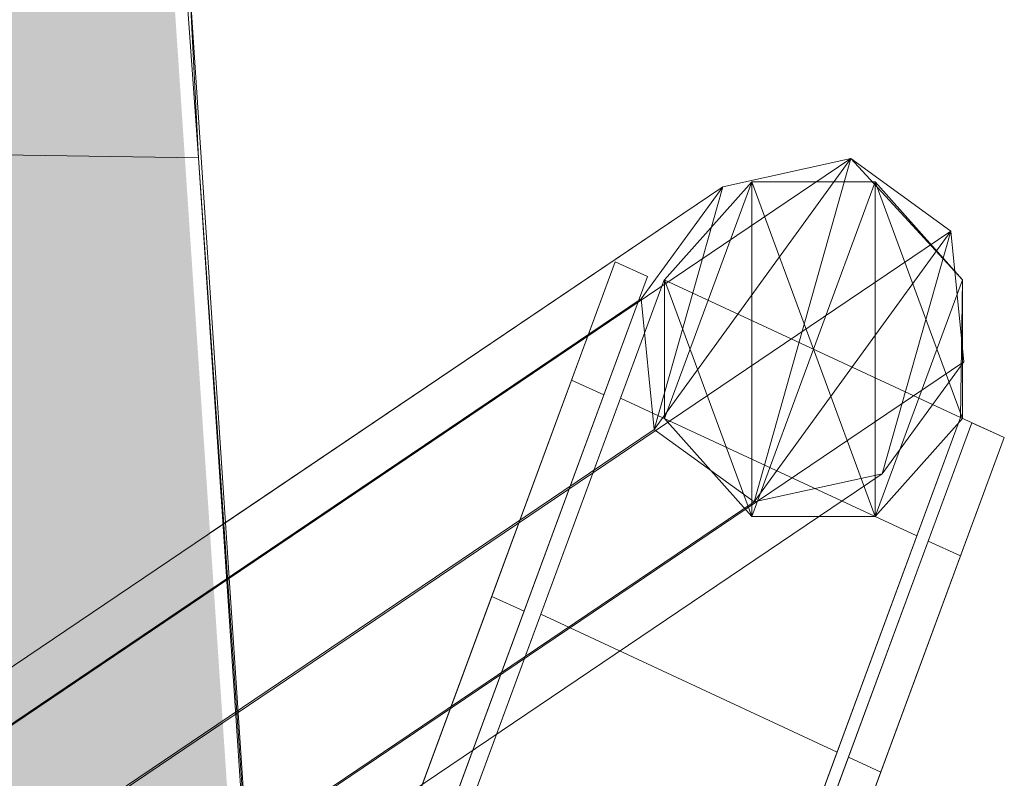
# Model space of a CAD drawing. Units: metres. Extents: x -0.298 to 0.242, y -0.316 to 0.289.
# Drawn here: x 0.186 to 0.228, y 0.133 to 0.165 of the extents above; entities that cross this region are included whole.
import ezdxf

# ---------------------------------------------------------------- set-up
doc = ezdxf.new("R2010")
doc.units = ezdxf.units.M
doc.header["$MEASUREMENT"] = 0
doc.layers.add('Mobilier 2D', color=7, linetype='Continuous')
doc.layers.add('Mobilier 3D', color=7, linetype='Continuous')

# ---------------------------------------------------------------- blocks, each defined once
blk = doc.blocks.new('pamb')
at = {"layer": 'Mobilier 2D', "linetype": 'Continuous', "lineweight": 0, "true_color": 0x0000a0}
blk.add_hatch(color=174, dxfattribs=at).paths.add_polyline_path([(-0.220155, -0.243934), (-0.194302, 0.215619), (-0.185333, 0.214136), (-0.177663, 0.245132), (0.172092, 0.245132), (0.180975, 0.215386), (0.189044, 0.215238), (0.219843, -0.243934)])
at = {"layer": 'Mobilier 2D', "color": 202, "linetype": 'Continuous', "lineweight": 0}
blk.add_polyline3d([(0.193856, 0.143493, 0), (0.215813, 0.158333, 0), (0.221307, 0.159534, 0), (0.226084, 0.154342, 0), (0.226004, 0.148439, 0), (0.227875, 0.147583, 0), (0.206011, 0.088289, 0), (0.197295, 0.092224, 0)], dxfattribs=at)
at = {"layer": 'Mobilier 3D', "color": 14, "linetype": 'Continuous', "lineweight": 0}
mesh = blk.add_polyface(dxfattribs=at)
corners = [(0.121095, 0.160668, 0.54597), (0.193358, 0.159572, 0.54564), (0.191089, 0.191166, 0.564343), (0.121095, 0.192348, 0.564701)]
mesh.append_faces([[corners[k] for k in face] for face in [(0, 1, 2, 3)]], dxfattribs={"color": 14})
mesh = blk.add_polyface(dxfattribs=at)
corners = [(0.193358, 0.159572, 0.54564), (0.192972, 0.167094, 0.537219), (0.191089, 0.191166, 0.564343), (0.191089, 0.191166, 0.564343)]
mesh.append_faces([[corners[k] for k in face] for face in [(0, 1, 2, 3)]], dxfattribs={"color": 14})
mesh = blk.add_polyface(dxfattribs=at)
corners = [(0.121095, 0.168211, 0.537555), (0.192972, 0.167094, 0.537219), (0.19651, 0.114136, 0.528033), (0.121095, 0.115109, 0.528326)]
mesh.append_faces([[corners[k] for k in face] for face in [(0, 1, 2, 3)]], dxfattribs={"color": 14})
mesh = blk.add_polyface(dxfattribs=at)
corners = [(0.19651, 0.114136, 0.528033), (0.192972, 0.167094, 0.537219), (0.193358, 0.159572, 0.54564), (0.193358, 0.159572, 0.54564)]
mesh.append_faces([[corners[k] for k in face] for face in [(0, 1, 2, 3)]], dxfattribs={"color": 14})
mesh = blk.add_polyface(dxfattribs=at)
corners = [(0.121095, 0.107566, 0.536741), (0.196896, 0.106614, 0.536454), (0.193358, 0.159572, 0.54564), (0.121095, 0.160668, 0.54597)]
mesh.append_faces([[corners[k] for k in face] for face in [(0, 1, 2, 3)]], dxfattribs={"color": 14})
at = {"layer": 'Mobilier 3D', "color": 40, "linetype": 'Continuous', "lineweight": 0}
mesh = blk.add_polyface(dxfattribs=at)
corners = [(0.221307, 0.159534, 0.159696), (0.215813, 0.158333, 0.159696), (0.009588, 0.019002, 0.295027), (0.015082, 0.020202, 0.295027)]
mesh.append_faces([[corners[k] for k in face] for face in [(0, 1, 2, 3)]], dxfattribs={"color": 40})
mesh = blk.add_polyface(dxfattribs=at)
corners = [(0.225585, 0.156426, 0.159696), (0.221307, 0.159534, 0.159696), (0.015082, 0.020202, 0.295027), (0.01936, 0.017094, 0.295027)]
mesh.append_faces([[corners[k] for k in face] for face in [(0, 1, 2, 3)]], dxfattribs={"color": 40})
at = {"layer": 'Mobilier 3D', "color": 14, "linetype": 'Continuous', "lineweight": 0}
mesh = blk.add_polyface(dxfattribs=at)
corners = [(0.193358, 0.159572, 0.54564), (0.196896, 0.106614, 0.536454), (0.19651, 0.114136, 0.528033), (0.19651, 0.114136, 0.528033)]
mesh.append_faces([[corners[k] for k in face] for face in [(0, 1, 2, 3)]], dxfattribs={"color": 14})
at = {"layer": 'Mobilier 3D', "color": 40, "linetype": 'Continuous', "lineweight": 0}
mesh = blk.add_polyface(dxfattribs=at)
corners = [(0.221307, 0.159534, 0.159696), (0.217155, 0.144823, 0.159696), (0.212877, 0.147932, 0.159696), (0.212877, 0.147932, 0.159696)]
mesh.append_faces([[corners[k] for k in face] for face in [(0, 1, 2, 3)]], dxfattribs={"color": 40})
mesh = blk.add_polyface(dxfattribs=at)
corners = [(0.212877, 0.147932, 0.159696), (0.215813, 0.158333, 0.159696), (0.221307, 0.159534, 0.159696), (0.221307, 0.159534, 0.159696)]
mesh.append_faces([[corners[k] for k in face] for face in [(0, 1, 2, 3)]], dxfattribs={"color": 40})
mesh = blk.add_polyface(dxfattribs=at)
corners = [(0.221307, 0.159534, 0.159696), (0.225585, 0.156426, 0.159696), (0.217155, 0.144823, 0.159696), (0.217155, 0.144823, 0.159696)]
mesh.append_faces([[corners[k] for k in face] for face in [(0, 1, 2, 3)]], dxfattribs={"color": 40})
mesh = blk.add_polyface(dxfattribs=at)
corners = [(0.215813, 0.158333, 0.159696), (0.212321, 0.153528, 0.159696), (0.006096, 0.014196, 0.295027), (0.009588, 0.019002, 0.295027)]
mesh.append_faces([[corners[k] for k in face] for face in [(0, 1, 2, 3)]], dxfattribs={"color": 40})
mesh = blk.add_polyface(dxfattribs=at)
corners = [(0.212877, 0.147932, 0.159696), (0.212321, 0.153528, 0.159696), (0.215813, 0.158333, 0.159696), (0.215813, 0.158333, 0.159696)]
mesh.append_faces([[corners[k] for k in face] for face in [(0, 1, 2, 3)]], dxfattribs={"color": 40})
mesh = blk.add_polyface(dxfattribs=at)
corners = [(0.217057, 0.158543, 0.04764), (0.213318, 0.154342, 0.04764), (0.213318, 0.154342, 0.154666), (0.217057, 0.158543, 0.154666)]
mesh.append_faces([[corners[k] for k in face] for face in [(0, 1, 2, 3)]], dxfattribs={"color": 40})
mesh = blk.add_polyface(dxfattribs=at)
corners = [(0.217057, 0.158543, 0.154666), (0.213318, 0.148402, 0.154666), (0.217057, 0.144202, 0.154666), (0.217057, 0.144202, 0.154666)]
mesh.append_faces([[corners[k] for k in face] for face in [(0, 1, 2, 3)]], dxfattribs={"color": 40})
mesh = blk.add_polyface(dxfattribs=at)
corners = [(0.213318, 0.154342, 0.154666), (0.213318, 0.148402, 0.154666), (0.217057, 0.158543, 0.154666), (0.217057, 0.158543, 0.154666)]
mesh.append_faces([[corners[k] for k in face] for face in [(0, 1, 2, 3)]], dxfattribs={"color": 40})
mesh = blk.add_polyface(dxfattribs=at)
corners = [(0.217057, 0.144202, 0.04764), (0.213318, 0.154342, 0.04764), (0.217057, 0.158543, 0.04764), (0.217057, 0.158543, 0.04764)]
mesh.append_faces([[corners[k] for k in face] for face in [(0, 1, 2, 3)]], dxfattribs={"color": 40})
mesh = blk.add_polyface(dxfattribs=at)
corners = [(0.222345, 0.158543, 0.04764), (0.217057, 0.158543, 0.04764), (0.217057, 0.158543, 0.154666), (0.222345, 0.158543, 0.154666)]
mesh.append_faces([[corners[k] for k in face] for face in [(0, 1, 2, 3)]], dxfattribs={"color": 40})
mesh = blk.add_polyface(dxfattribs=at)
corners = [(0.222345, 0.158543, 0.154666), (0.217057, 0.144202, 0.154666), (0.222345, 0.144202, 0.154666), (0.222345, 0.144202, 0.154666)]
mesh.append_faces([[corners[k] for k in face] for face in [(0, 1, 2, 3)]], dxfattribs={"color": 40})
mesh = blk.add_polyface(dxfattribs=at)
corners = [(0.222345, 0.158543, 0.154666), (0.217057, 0.158543, 0.154666), (0.217057, 0.144202, 0.154666), (0.217057, 0.144202, 0.154666)]
mesh.append_faces([[corners[k] for k in face] for face in [(0, 1, 2, 3)]], dxfattribs={"color": 40})
mesh = blk.add_polyface(dxfattribs=at)
corners = [(0.222345, 0.144202, 0.04764), (0.217057, 0.158543, 0.04764), (0.222345, 0.158543, 0.04764), (0.222345, 0.158543, 0.04764)]
mesh.append_faces([[corners[k] for k in face] for face in [(0, 1, 2, 3)]], dxfattribs={"color": 40})
mesh = blk.add_polyface(dxfattribs=at)
corners = [(0.222345, 0.144202, 0.04764), (0.217057, 0.144202, 0.04764), (0.217057, 0.158543, 0.04764), (0.217057, 0.158543, 0.04764)]
mesh.append_faces([[corners[k] for k in face] for face in [(0, 1, 2, 3)]], dxfattribs={"color": 40})
mesh = blk.add_polyface(dxfattribs=at)
corners = [(0.226084, 0.154342, 0.04764), (0.222345, 0.158543, 0.04764), (0.222345, 0.158543, 0.154666), (0.226084, 0.154342, 0.154666)]
mesh.append_faces([[corners[k] for k in face] for face in [(0, 1, 2, 3)]], dxfattribs={"color": 40})
mesh = blk.add_polyface(dxfattribs=at)
corners = [(0.222345, 0.144202, 0.154666), (0.226084, 0.154342, 0.154666), (0.222345, 0.158543, 0.154666), (0.222345, 0.158543, 0.154666)]
mesh.append_faces([[corners[k] for k in face] for face in [(0, 1, 2, 3)]], dxfattribs={"color": 40})
mesh = blk.add_polyface(dxfattribs=at)
corners = [(0.222345, 0.158543, 0.04764), (0.226084, 0.154342, 0.04764), (0.226084, 0.148402, 0.04764), (0.226084, 0.148402, 0.04764)]
mesh.append_faces([[corners[k] for k in face] for face in [(0, 1, 2, 3)]], dxfattribs={"color": 40})
mesh = blk.add_polyface(dxfattribs=at)
corners = [(0.222345, 0.158543, 0.04764), (0.226084, 0.148402, 0.04764), (0.222345, 0.144202, 0.04764), (0.222345, 0.144202, 0.04764)]
mesh.append_faces([[corners[k] for k in face] for face in [(0, 1, 2, 3)]], dxfattribs={"color": 40})
mesh = blk.add_polyface(dxfattribs=at)
corners = [(0.226141, 0.15083, 0.159696), (0.225585, 0.156426, 0.159696), (0.01936, 0.017094, 0.295027), (0.019916, 0.011498, 0.295027)]
mesh.append_faces([[corners[k] for k in face] for face in [(0, 1, 2, 3)]], dxfattribs={"color": 40})
mesh = blk.add_polyface(dxfattribs=at)
corners = [(0.225585, 0.156426, 0.159696), (0.222649, 0.146024, 0.159696), (0.217155, 0.144823, 0.159696), (0.217155, 0.144823, 0.159696)]
mesh.append_faces([[corners[k] for k in face] for face in [(0, 1, 2, 3)]], dxfattribs={"color": 40})
mesh = blk.add_polyface(dxfattribs=at)
corners = [(0.226141, 0.15083, 0.159696), (0.222649, 0.146024, 0.159696), (0.225585, 0.156426, 0.159696), (0.225585, 0.156426, 0.159696)]
mesh.append_faces([[corners[k] for k in face] for face in [(0, 1, 2, 3)]], dxfattribs={"color": 40})
mesh = blk.add_polyface(dxfattribs=at)
corners = [(0.190296, 0.098406, 0.034731), (0.211204, 0.155109, 0.029806), (0.209335, 0.150039, 0.010095), (0.209335, 0.150039, 0.010095)]
mesh.append_faces([[corners[k] for k in face] for face in [(0, 1, 2, 3)]], dxfattribs={"color": 40})
mesh = blk.add_polyface(dxfattribs=at)
corners = [(0.190296, 0.098406, 0.034731), (0.205919, 0.140777, 0.046108), (0.211204, 0.155109, 0.029806), (0.211204, 0.155109, 0.029806)]
mesh.append_faces([[corners[k] for k in face] for face in [(0, 1, 2, 3)]], dxfattribs={"color": 40})
mesh = blk.add_polyface(dxfattribs=at)
corners = [(0.209335, 0.150039, 0.039216), (0.211204, 0.155109, 0.029806), (0.205919, 0.140777, 0.046108), (0.205919, 0.140777, 0.046108)]
mesh.append_faces([[corners[k] for k in face] for face in [(0, 1, 2, 3)]], dxfattribs={"color": 40})
mesh = blk.add_polyface(dxfattribs=at)
corners = [(0.210728, 0.149409, 0.039216), (0.212598, 0.154479, 0.029806), (0.211204, 0.155109, 0.029806), (0.209335, 0.150039, 0.039216)]
mesh.append_faces([[corners[k] for k in face] for face in [(0, 1, 2, 3)]], dxfattribs={"color": 40})
mesh = blk.add_polyface(dxfattribs=at)
corners = [(0.212598, 0.154479, 0.019505), (0.210728, 0.149409, 0.010095), (0.209335, 0.150039, 0.010095), (0.211204, 0.155109, 0.019505)]
mesh.append_faces([[corners[k] for k in face] for face in [(0, 1, 2, 3)]], dxfattribs={"color": 40})
mesh = blk.add_polyface(dxfattribs=at)
corners = [(0.211204, 0.155109, 0.029806), (0.211204, 0.155109, 0.019505), (0.209335, 0.150039, 0.010095), (0.209335, 0.150039, 0.010095)]
mesh.append_faces([[corners[k] for k in face] for face in [(0, 1, 2, 3)]], dxfattribs={"color": 40})
mesh = blk.add_polyface(dxfattribs=at)
corners = [(0.212598, 0.154479, 0.029806), (0.212598, 0.154479, 0.019505), (0.211204, 0.155109, 0.019505), (0.211204, 0.155109, 0.029806)]
mesh.append_faces([[corners[k] for k in face] for face in [(0, 1, 2, 3)]], dxfattribs={"color": 40})
mesh = blk.add_polyface(dxfattribs=at)
corners = [(0.212598, 0.154479, 0.029806), (0.19169, 0.097776, 0.01458), (0.212598, 0.154479, 0.019505), (0.212598, 0.154479, 0.019505)]
mesh.append_faces([[corners[k] for k in face] for face in [(0, 1, 2, 3)]], dxfattribs={"color": 40})
mesh = blk.add_polyface(dxfattribs=at)
corners = [(0.19169, 0.097776, 0.01458), (0.212598, 0.154479, 0.029806), (0.194391, 0.105102, 0.043064), (0.194391, 0.105102, 0.043064)]
mesh.append_faces([[corners[k] for k in face] for face in [(0, 1, 2, 3)]], dxfattribs={"color": 40})
mesh = blk.add_polyface(dxfattribs=at)
corners = [(0.212598, 0.154479, 0.019505), (0.19169, 0.097776, 0.01458), (0.194391, 0.105102, 0.006246), (0.194391, 0.105102, 0.006246)]
mesh.append_faces([[corners[k] for k in face] for face in [(0, 1, 2, 3)]], dxfattribs={"color": 40})
mesh = blk.add_polyface(dxfattribs=at)
corners = [(0.194391, 0.105102, 0.043064), (0.212598, 0.154479, 0.029806), (0.210728, 0.149409, 0.039216), (0.210728, 0.149409, 0.039216)]
mesh.append_faces([[corners[k] for k in face] for face in [(0, 1, 2, 3)]], dxfattribs={"color": 40})
mesh = blk.add_polyface(dxfattribs=at)
corners = [(0.194391, 0.105102, 0.006246), (0.207313, 0.140147, 0.003202), (0.212598, 0.154479, 0.019505), (0.212598, 0.154479, 0.019505)]
mesh.append_faces([[corners[k] for k in face] for face in [(0, 1, 2, 3)]], dxfattribs={"color": 40})
mesh = blk.add_polyface(dxfattribs=at)
corners = [(0.210728, 0.149409, 0.010095), (0.212598, 0.154479, 0.019505), (0.207313, 0.140147, 0.003202), (0.207313, 0.140147, 0.003202)]
mesh.append_faces([[corners[k] for k in face] for face in [(0, 1, 2, 3)]], dxfattribs={"color": 40})
at = {"layer": 'Mobilier 3D', "color": 34, "linetype": 'Continuous', "lineweight": 0}
mesh = blk.add_polyface(dxfattribs=at)
corners = [(0.192403, 0.097643, 0.034731), (0.213311, 0.154346, 0.029806), (0.211442, 0.149276, 0.010095), (0.211442, 0.149276, 0.010095)]
mesh.append_faces([[corners[k] for k in face] for face in [(0, 1, 2, 3)]], dxfattribs={"color": 34})
mesh = blk.add_polyface(dxfattribs=at)
corners = [(0.192403, 0.097643, 0.034731), (0.208026, 0.140014, 0.046108), (0.213311, 0.154346, 0.029806), (0.213311, 0.154346, 0.029806)]
mesh.append_faces([[corners[k] for k in face] for face in [(0, 1, 2, 3)]], dxfattribs={"color": 34})
mesh = blk.add_polyface(dxfattribs=at)
corners = [(0.211442, 0.149276, 0.039216), (0.213311, 0.154346, 0.029806), (0.208026, 0.140014, 0.046108), (0.208026, 0.140014, 0.046108)]
mesh.append_faces([[corners[k] for k in face] for face in [(0, 1, 2, 3)]], dxfattribs={"color": 34})
mesh = blk.add_polyface(dxfattribs=at)
corners = [(0.224134, 0.143369, 0.039216), (0.226004, 0.148439, 0.029806), (0.213311, 0.154346, 0.029806), (0.211442, 0.149276, 0.039216)]
mesh.append_faces([[corners[k] for k in face] for face in [(0, 1, 2, 3)]], dxfattribs={"color": 34})
mesh = blk.add_polyface(dxfattribs=at)
corners = [(0.226004, 0.148439, 0.019505), (0.224134, 0.143369, 0.010095), (0.211442, 0.149276, 0.010095), (0.213311, 0.154346, 0.019505)]
mesh.append_faces([[corners[k] for k in face] for face in [(0, 1, 2, 3)]], dxfattribs={"color": 34})
mesh = blk.add_polyface(dxfattribs=at)
corners = [(0.213311, 0.154346, 0.029806), (0.213311, 0.154346, 0.019505), (0.211442, 0.149276, 0.010095), (0.211442, 0.149276, 0.010095)]
mesh.append_faces([[corners[k] for k in face] for face in [(0, 1, 2, 3)]], dxfattribs={"color": 34})
mesh = blk.add_polyface(dxfattribs=at)
corners = [(0.226004, 0.148439, 0.029806), (0.226004, 0.148439, 0.019505), (0.213311, 0.154346, 0.019505), (0.213311, 0.154346, 0.029806)]
mesh.append_faces([[corners[k] for k in face] for face in [(0, 1, 2, 3)]], dxfattribs={"color": 34})
at = {"layer": 'Mobilier 3D', "color": 40, "linetype": 'Continuous', "lineweight": 0}
mesh = blk.add_polyface(dxfattribs=at)
corners = [(0.213318, 0.154342, 0.04764), (0.213318, 0.148402, 0.04764), (0.213318, 0.148402, 0.154666), (0.213318, 0.154342, 0.154666)]
mesh.append_faces([[corners[k] for k in face] for face in [(0, 1, 2, 3)]], dxfattribs={"color": 40})
mesh = blk.add_polyface(dxfattribs=at)
corners = [(0.213318, 0.148402, 0.04764), (0.213318, 0.154342, 0.04764), (0.217057, 0.144202, 0.04764), (0.217057, 0.144202, 0.04764)]
mesh.append_faces([[corners[k] for k in face] for face in [(0, 1, 2, 3)]], dxfattribs={"color": 40})
mesh = blk.add_polyface(dxfattribs=at)
corners = [(0.222345, 0.144202, 0.154666), (0.226084, 0.148402, 0.154666), (0.226084, 0.154342, 0.154666), (0.226084, 0.154342, 0.154666)]
mesh.append_faces([[corners[k] for k in face] for face in [(0, 1, 2, 3)]], dxfattribs={"color": 40})
mesh = blk.add_polyface(dxfattribs=at)
corners = [(0.226084, 0.148402, 0.04764), (0.226084, 0.154342, 0.04764), (0.226084, 0.154342, 0.154666), (0.226084, 0.148402, 0.154666)]
mesh.append_faces([[corners[k] for k in face] for face in [(0, 1, 2, 3)]], dxfattribs={"color": 40})
mesh = blk.add_polyface(dxfattribs=at)
corners = [(0.212321, 0.153528, 0.159696), (0.212877, 0.147932, 0.159696), (0.006652, 0.0086, 0.295027), (0.006096, 0.014196, 0.295027)]
mesh.append_faces([[corners[k] for k in face] for face in [(0, 1, 2, 3)]], dxfattribs={"color": 40})
mesh = blk.add_polyface(dxfattribs=at)
corners = [(0.222649, 0.146024, 0.159696), (0.226141, 0.15083, 0.159696), (0.019916, 0.011498, 0.295027), (0.016424, 0.006692, 0.295027)]
mesh.append_faces([[corners[k] for k in face] for face in [(0, 1, 2, 3)]], dxfattribs={"color": 40})
mesh = blk.add_polyface(dxfattribs=at)
corners = [(0.190296, 0.098406, 0.034731), (0.209335, 0.150039, 0.010095), (0.201548, 0.128922, 0.000019), (0.201548, 0.128922, 0.000019)]
mesh.append_faces([[corners[k] for k in face] for face in [(0, 1, 2, 3)]], dxfattribs={"color": 40})
mesh = blk.add_polyface(dxfattribs=at)
corners = [(0.201548, 0.128922, 0.000019), (0.209335, 0.150039, 0.010095), (0.205919, 0.140777, 0.003202), (0.205919, 0.140777, 0.003202)]
mesh.append_faces([[corners[k] for k in face] for face in [(0, 1, 2, 3)]], dxfattribs={"color": 40})
mesh = blk.add_polyface(dxfattribs=at)
corners = [(0.207313, 0.140147, 0.046108), (0.210728, 0.149409, 0.039216), (0.209335, 0.150039, 0.039216), (0.205919, 0.140777, 0.046108)]
mesh.append_faces([[corners[k] for k in face] for face in [(0, 1, 2, 3)]], dxfattribs={"color": 40})
mesh = blk.add_polyface(dxfattribs=at)
corners = [(0.210728, 0.149409, 0.010095), (0.207313, 0.140147, 0.003202), (0.205919, 0.140777, 0.003202), (0.209335, 0.150039, 0.010095)]
mesh.append_faces([[corners[k] for k in face] for face in [(0, 1, 2, 3)]], dxfattribs={"color": 40})
mesh = blk.add_polyface(dxfattribs=at)
corners = [(0.210728, 0.149409, 0.039216), (0.202942, 0.128293, 0.049291), (0.194391, 0.105102, 0.043064), (0.194391, 0.105102, 0.043064)]
mesh.append_faces([[corners[k] for k in face] for face in [(0, 1, 2, 3)]], dxfattribs={"color": 40})
mesh = blk.add_polyface(dxfattribs=at)
corners = [(0.202942, 0.128293, 0.049291), (0.210728, 0.149409, 0.039216), (0.207313, 0.140147, 0.046108), (0.207313, 0.140147, 0.046108)]
mesh.append_faces([[corners[k] for k in face] for face in [(0, 1, 2, 3)]], dxfattribs={"color": 40})
at = {"layer": 'Mobilier 3D', "color": 34, "linetype": 'Continuous', "lineweight": 0}
mesh = blk.add_polyface(dxfattribs=at)
corners = [(0.192403, 0.097643, 0.034731), (0.211442, 0.149276, 0.010095), (0.203655, 0.128159, 0.000019), (0.203655, 0.128159, 0.000019)]
mesh.append_faces([[corners[k] for k in face] for face in [(0, 1, 2, 3)]], dxfattribs={"color": 34})
mesh = blk.add_polyface(dxfattribs=at)
corners = [(0.203655, 0.128159, 0.000019), (0.211442, 0.149276, 0.010095), (0.208026, 0.140014, 0.003202), (0.208026, 0.140014, 0.003202)]
mesh.append_faces([[corners[k] for k in face] for face in [(0, 1, 2, 3)]], dxfattribs={"color": 34})
mesh = blk.add_polyface(dxfattribs=at)
corners = [(0.220719, 0.134107, 0.046108), (0.224134, 0.143369, 0.039216), (0.211442, 0.149276, 0.039216), (0.208026, 0.140014, 0.046108)]
mesh.append_faces([[corners[k] for k in face] for face in [(0, 1, 2, 3)]], dxfattribs={"color": 34})
mesh = blk.add_polyface(dxfattribs=at)
corners = [(0.224134, 0.143369, 0.010095), (0.220719, 0.134107, 0.003202), (0.208026, 0.140014, 0.003202), (0.211442, 0.149276, 0.010095)]
mesh.append_faces([[corners[k] for k in face] for face in [(0, 1, 2, 3)]], dxfattribs={"color": 34})
mesh = blk.add_polyface(dxfattribs=at)
corners = [(0.226004, 0.148439, 0.029806), (0.205096, 0.091736, 0.01458), (0.226004, 0.148439, 0.019505), (0.226004, 0.148439, 0.019505)]
mesh.append_faces([[corners[k] for k in face] for face in [(0, 1, 2, 3)]], dxfattribs={"color": 34})
mesh = blk.add_polyface(dxfattribs=at)
corners = [(0.205096, 0.091736, 0.01458), (0.226004, 0.148439, 0.029806), (0.207797, 0.099062, 0.043064), (0.207797, 0.099062, 0.043064)]
mesh.append_faces([[corners[k] for k in face] for face in [(0, 1, 2, 3)]], dxfattribs={"color": 34})
mesh = blk.add_polyface(dxfattribs=at)
corners = [(0.226004, 0.148439, 0.019505), (0.205096, 0.091736, 0.01458), (0.207797, 0.099062, 0.006246), (0.207797, 0.099062, 0.006246)]
mesh.append_faces([[corners[k] for k in face] for face in [(0, 1, 2, 3)]], dxfattribs={"color": 34})
at = {"layer": 'Mobilier 3D', "color": 40, "linetype": 'Continuous', "lineweight": 0}
mesh = blk.add_polyface(dxfattribs=at)
corners = [(0.205573, 0.09151, 0.034731), (0.226481, 0.148213, 0.029806), (0.224612, 0.143143, 0.010095), (0.224612, 0.143143, 0.010095)]
mesh.append_faces([[corners[k] for k in face] for face in [(0, 1, 2, 3)]], dxfattribs={"color": 40})
mesh = blk.add_polyface(dxfattribs=at)
corners = [(0.205573, 0.09151, 0.034731), (0.221196, 0.133881, 0.046108), (0.226481, 0.148213, 0.029806), (0.226481, 0.148213, 0.029806)]
mesh.append_faces([[corners[k] for k in face] for face in [(0, 1, 2, 3)]], dxfattribs={"color": 40})
at = {"layer": 'Mobilier 3D', "color": 34, "linetype": 'Continuous', "lineweight": 0}
mesh = blk.add_polyface(dxfattribs=at)
corners = [(0.207797, 0.099062, 0.043064), (0.226004, 0.148439, 0.029806), (0.224134, 0.143369, 0.039216), (0.224134, 0.143369, 0.039216)]
mesh.append_faces([[corners[k] for k in face] for face in [(0, 1, 2, 3)]], dxfattribs={"color": 34})
mesh = blk.add_polyface(dxfattribs=at)
corners = [(0.207797, 0.099062, 0.006246), (0.220719, 0.134107, 0.003202), (0.226004, 0.148439, 0.019505), (0.226004, 0.148439, 0.019505)]
mesh.append_faces([[corners[k] for k in face] for face in [(0, 1, 2, 3)]], dxfattribs={"color": 34})
at = {"layer": 'Mobilier 3D', "color": 40, "linetype": 'Continuous', "lineweight": 0}
mesh = blk.add_polyface(dxfattribs=at)
corners = [(0.213318, 0.148402, 0.04764), (0.217057, 0.144202, 0.04764), (0.217057, 0.144202, 0.154666), (0.213318, 0.148402, 0.154666)]
mesh.append_faces([[corners[k] for k in face] for face in [(0, 1, 2, 3)]], dxfattribs={"color": 40})
at = {"layer": 'Mobilier 3D', "color": 34, "linetype": 'Continuous', "lineweight": 0}
mesh = blk.add_polyface(dxfattribs=at)
corners = [(0.224134, 0.143369, 0.010095), (0.226004, 0.148439, 0.019505), (0.220719, 0.134107, 0.003202), (0.220719, 0.134107, 0.003202)]
mesh.append_faces([[corners[k] for k in face] for face in [(0, 1, 2, 3)]], dxfattribs={"color": 34})
at = {"layer": 'Mobilier 3D', "color": 40, "linetype": 'Continuous', "lineweight": 0}
mesh = blk.add_polyface(dxfattribs=at)
corners = [(0.224612, 0.143143, 0.039216), (0.226481, 0.148213, 0.029806), (0.221196, 0.133881, 0.046108), (0.221196, 0.133881, 0.046108)]
mesh.append_faces([[corners[k] for k in face] for face in [(0, 1, 2, 3)]], dxfattribs={"color": 40})
mesh = blk.add_polyface(dxfattribs=at)
corners = [(0.222345, 0.144202, 0.04764), (0.226084, 0.148402, 0.04764), (0.226084, 0.148402, 0.154666), (0.222345, 0.144202, 0.154666)]
mesh.append_faces([[corners[k] for k in face] for face in [(0, 1, 2, 3)]], dxfattribs={"color": 40})
mesh = blk.add_polyface(dxfattribs=at)
corners = [(0.226005, 0.142513, 0.039216), (0.227875, 0.147583, 0.029806), (0.226481, 0.148213, 0.029806), (0.224612, 0.143143, 0.039216)]
mesh.append_faces([[corners[k] for k in face] for face in [(0, 1, 2, 3)]], dxfattribs={"color": 40})
mesh = blk.add_polyface(dxfattribs=at)
corners = [(0.227875, 0.147583, 0.019505), (0.226005, 0.142513, 0.010095), (0.224612, 0.143143, 0.010095), (0.226481, 0.148213, 0.019505)]
mesh.append_faces([[corners[k] for k in face] for face in [(0, 1, 2, 3)]], dxfattribs={"color": 40})
mesh = blk.add_polyface(dxfattribs=at)
corners = [(0.226481, 0.148213, 0.029806), (0.226481, 0.148213, 0.019505), (0.224612, 0.143143, 0.010095), (0.224612, 0.143143, 0.010095)]
mesh.append_faces([[corners[k] for k in face] for face in [(0, 1, 2, 3)]], dxfattribs={"color": 40})
mesh = blk.add_polyface(dxfattribs=at)
corners = [(0.227875, 0.147583, 0.029806), (0.227875, 0.147583, 0.019505), (0.226481, 0.148213, 0.019505), (0.226481, 0.148213, 0.029806)]
mesh.append_faces([[corners[k] for k in face] for face in [(0, 1, 2, 3)]], dxfattribs={"color": 40})
mesh = blk.add_polyface(dxfattribs=at)
corners = [(0.212877, 0.147932, 0.159696), (0.217155, 0.144823, 0.159696), (0.01093, 0.005492, 0.295027), (0.006652, 0.0086, 0.295027)]
mesh.append_faces([[corners[k] for k in face] for face in [(0, 1, 2, 3)]], dxfattribs={"color": 40})
mesh = blk.add_polyface(dxfattribs=at)
corners = [(0.227875, 0.147583, 0.029806), (0.206967, 0.09088, 0.01458), (0.227875, 0.147583, 0.019505), (0.227875, 0.147583, 0.019505)]
mesh.append_faces([[corners[k] for k in face] for face in [(0, 1, 2, 3)]], dxfattribs={"color": 40})
mesh = blk.add_polyface(dxfattribs=at)
corners = [(0.206967, 0.09088, 0.01458), (0.227875, 0.147583, 0.029806), (0.209668, 0.098206, 0.043064), (0.209668, 0.098206, 0.043064)]
mesh.append_faces([[corners[k] for k in face] for face in [(0, 1, 2, 3)]], dxfattribs={"color": 40})
mesh = blk.add_polyface(dxfattribs=at)
corners = [(0.227875, 0.147583, 0.019505), (0.206967, 0.09088, 0.01458), (0.209668, 0.098206, 0.006246), (0.209668, 0.098206, 0.006246)]
mesh.append_faces([[corners[k] for k in face] for face in [(0, 1, 2, 3)]], dxfattribs={"color": 40})
mesh = blk.add_polyface(dxfattribs=at)
corners = [(0.209668, 0.098206, 0.043064), (0.227875, 0.147583, 0.029806), (0.226005, 0.142513, 0.039216), (0.226005, 0.142513, 0.039216)]
mesh.append_faces([[corners[k] for k in face] for face in [(0, 1, 2, 3)]], dxfattribs={"color": 40})
mesh = blk.add_polyface(dxfattribs=at)
corners = [(0.209668, 0.098206, 0.006246), (0.22259, 0.133251, 0.003202), (0.227875, 0.147583, 0.019505), (0.227875, 0.147583, 0.019505)]
mesh.append_faces([[corners[k] for k in face] for face in [(0, 1, 2, 3)]], dxfattribs={"color": 40})
mesh = blk.add_polyface(dxfattribs=at)
corners = [(0.226005, 0.142513, 0.010095), (0.227875, 0.147583, 0.019505), (0.22259, 0.133251, 0.003202), (0.22259, 0.133251, 0.003202)]
mesh.append_faces([[corners[k] for k in face] for face in [(0, 1, 2, 3)]], dxfattribs={"color": 40})
mesh = blk.add_polyface(dxfattribs=at)
corners = [(0.217155, 0.144823, 0.159696), (0.222649, 0.146024, 0.159696), (0.016424, 0.006692, 0.295027), (0.01093, 0.005492, 0.295027)]
mesh.append_faces([[corners[k] for k in face] for face in [(0, 1, 2, 3)]], dxfattribs={"color": 40})
mesh = blk.add_polyface(dxfattribs=at)
corners = [(0.217057, 0.144202, 0.04764), (0.222345, 0.144202, 0.04764), (0.222345, 0.144202, 0.154666), (0.217057, 0.144202, 0.154666)]
mesh.append_faces([[corners[k] for k in face] for face in [(0, 1, 2, 3)]], dxfattribs={"color": 40})
mesh = blk.add_polyface(dxfattribs=at)
corners = [(0.205573, 0.09151, 0.034731), (0.224612, 0.143143, 0.010095), (0.216825, 0.122026, 0.000019), (0.216825, 0.122026, 0.000019)]
mesh.append_faces([[corners[k] for k in face] for face in [(0, 1, 2, 3)]], dxfattribs={"color": 40})
at = {"layer": 'Mobilier 3D', "color": 34, "linetype": 'Continuous', "lineweight": 0}
mesh = blk.add_polyface(dxfattribs=at)
corners = [(0.224134, 0.143369, 0.039216), (0.216348, 0.122253, 0.049291), (0.207797, 0.099062, 0.043064), (0.207797, 0.099062, 0.043064)]
mesh.append_faces([[corners[k] for k in face] for face in [(0, 1, 2, 3)]], dxfattribs={"color": 34})
mesh = blk.add_polyface(dxfattribs=at)
corners = [(0.216348, 0.122253, 0.049291), (0.224134, 0.143369, 0.039216), (0.220719, 0.134107, 0.046108), (0.220719, 0.134107, 0.046108)]
mesh.append_faces([[corners[k] for k in face] for face in [(0, 1, 2, 3)]], dxfattribs={"color": 34})
at = {"layer": 'Mobilier 3D', "color": 40, "linetype": 'Continuous', "lineweight": 0}
mesh = blk.add_polyface(dxfattribs=at)
corners = [(0.216825, 0.122026, 0.000019), (0.224612, 0.143143, 0.010095), (0.221196, 0.133881, 0.003202), (0.221196, 0.133881, 0.003202)]
mesh.append_faces([[corners[k] for k in face] for face in [(0, 1, 2, 3)]], dxfattribs={"color": 40})
mesh = blk.add_polyface(dxfattribs=at)
corners = [(0.22259, 0.133251, 0.046108), (0.226005, 0.142513, 0.039216), (0.224612, 0.143143, 0.039216), (0.221196, 0.133881, 0.046108)]
mesh.append_faces([[corners[k] for k in face] for face in [(0, 1, 2, 3)]], dxfattribs={"color": 40})
mesh = blk.add_polyface(dxfattribs=at)
corners = [(0.226005, 0.142513, 0.010095), (0.22259, 0.133251, 0.003202), (0.221196, 0.133881, 0.003202), (0.224612, 0.143143, 0.010095)]
mesh.append_faces([[corners[k] for k in face] for face in [(0, 1, 2, 3)]], dxfattribs={"color": 40})
mesh = blk.add_polyface(dxfattribs=at)
corners = [(0.226005, 0.142513, 0.039216), (0.218219, 0.121397, 0.049291), (0.209668, 0.098206, 0.043064), (0.209668, 0.098206, 0.043064)]
mesh.append_faces([[corners[k] for k in face] for face in [(0, 1, 2, 3)]], dxfattribs={"color": 40})
mesh = blk.add_polyface(dxfattribs=at)
corners = [(0.218219, 0.121397, 0.049291), (0.226005, 0.142513, 0.039216), (0.22259, 0.133251, 0.046108), (0.22259, 0.133251, 0.046108)]
mesh.append_faces([[corners[k] for k in face] for face in [(0, 1, 2, 3)]], dxfattribs={"color": 40})
mesh = blk.add_polyface(dxfattribs=at)
corners = [(0.190296, 0.098406, 0.034731), (0.201548, 0.128922, 0.049291), (0.205919, 0.140777, 0.046108), (0.205919, 0.140777, 0.046108)]
mesh.append_faces([[corners[k] for k in face] for face in [(0, 1, 2, 3)]], dxfattribs={"color": 40})
mesh = blk.add_polyface(dxfattribs=at)
corners = [(0.202942, 0.128293, 0.049291), (0.207313, 0.140147, 0.046108), (0.205919, 0.140777, 0.046108), (0.201548, 0.128922, 0.049291)]
mesh.append_faces([[corners[k] for k in face] for face in [(0, 1, 2, 3)]], dxfattribs={"color": 40})
mesh = blk.add_polyface(dxfattribs=at)
corners = [(0.207313, 0.140147, 0.003202), (0.202942, 0.128293, 0.000019), (0.201548, 0.128922, 0.000019), (0.205919, 0.140777, 0.003202)]
mesh.append_faces([[corners[k] for k in face] for face in [(0, 1, 2, 3)]], dxfattribs={"color": 40})
at = {"layer": 'Mobilier 3D', "color": 34, "linetype": 'Continuous', "lineweight": 0}
mesh = blk.add_polyface(dxfattribs=at)
corners = [(0.192403, 0.097643, 0.034731), (0.203655, 0.128159, 0.049291), (0.208026, 0.140014, 0.046108), (0.208026, 0.140014, 0.046108)]
mesh.append_faces([[corners[k] for k in face] for face in [(0, 1, 2, 3)]], dxfattribs={"color": 34})
at = {"layer": 'Mobilier 3D', "color": 40, "linetype": 'Continuous', "lineweight": 0}
mesh = blk.add_polyface(dxfattribs=at)
corners = [(0.207313, 0.140147, 0.003202), (0.194391, 0.105102, 0.006246), (0.202942, 0.128293, 0.000019), (0.202942, 0.128293, 0.000019)]
mesh.append_faces([[corners[k] for k in face] for face in [(0, 1, 2, 3)]], dxfattribs={"color": 40})
at = {"layer": 'Mobilier 3D', "color": 34, "linetype": 'Continuous', "lineweight": 0}
mesh = blk.add_polyface(dxfattribs=at)
corners = [(0.216348, 0.122253, 0.049291), (0.220719, 0.134107, 0.046108), (0.208026, 0.140014, 0.046108), (0.203655, 0.128159, 0.049291)]
mesh.append_faces([[corners[k] for k in face] for face in [(0, 1, 2, 3)]], dxfattribs={"color": 34})
mesh = blk.add_polyface(dxfattribs=at)
corners = [(0.220719, 0.134107, 0.003202), (0.216348, 0.122253, 0.000019), (0.203655, 0.128159, 0.000019), (0.208026, 0.140014, 0.003202)]
mesh.append_faces([[corners[k] for k in face] for face in [(0, 1, 2, 3)]], dxfattribs={"color": 34})
mesh = blk.add_polyface(dxfattribs=at)
corners = [(0.220719, 0.134107, 0.003202), (0.207797, 0.099062, 0.006246), (0.216348, 0.122253, 0.000019), (0.216348, 0.122253, 0.000019)]
mesh.append_faces([[corners[k] for k in face] for face in [(0, 1, 2, 3)]], dxfattribs={"color": 34})
at = {"layer": 'Mobilier 3D', "color": 40, "linetype": 'Continuous', "lineweight": 0}
mesh = blk.add_polyface(dxfattribs=at)
corners = [(0.205573, 0.09151, 0.034731), (0.216825, 0.122026, 0.049291), (0.221196, 0.133881, 0.046108), (0.221196, 0.133881, 0.046108)]
mesh.append_faces([[corners[k] for k in face] for face in [(0, 1, 2, 3)]], dxfattribs={"color": 40})
mesh = blk.add_polyface(dxfattribs=at)
corners = [(0.218219, 0.121397, 0.049291), (0.22259, 0.133251, 0.046108), (0.221196, 0.133881, 0.046108), (0.216825, 0.122026, 0.049291)]
mesh.append_faces([[corners[k] for k in face] for face in [(0, 1, 2, 3)]], dxfattribs={"color": 40})
mesh = blk.add_polyface(dxfattribs=at)
corners = [(0.22259, 0.133251, 0.003202), (0.218219, 0.121397, 0.000019), (0.216825, 0.122026, 0.000019), (0.221196, 0.133881, 0.003202)]
mesh.append_faces([[corners[k] for k in face] for face in [(0, 1, 2, 3)]], dxfattribs={"color": 40})
mesh = blk.add_polyface(dxfattribs=at)
corners = [(0.22259, 0.133251, 0.003202), (0.209668, 0.098206, 0.006246), (0.218219, 0.121397, 0.000019), (0.218219, 0.121397, 0.000019)]
mesh.append_faces([[corners[k] for k in face] for face in [(0, 1, 2, 3)]], dxfattribs={"color": 40})
blk = doc.blocks.new('00bmb')
blk.add_blockref('pamb', (0, 0))

msp = doc.modelspace()

# ---------------------------------------------------------------- block references
msp.add_blockref('00bmb', (0, 0))

doc.saveas('drawing.dxf')
